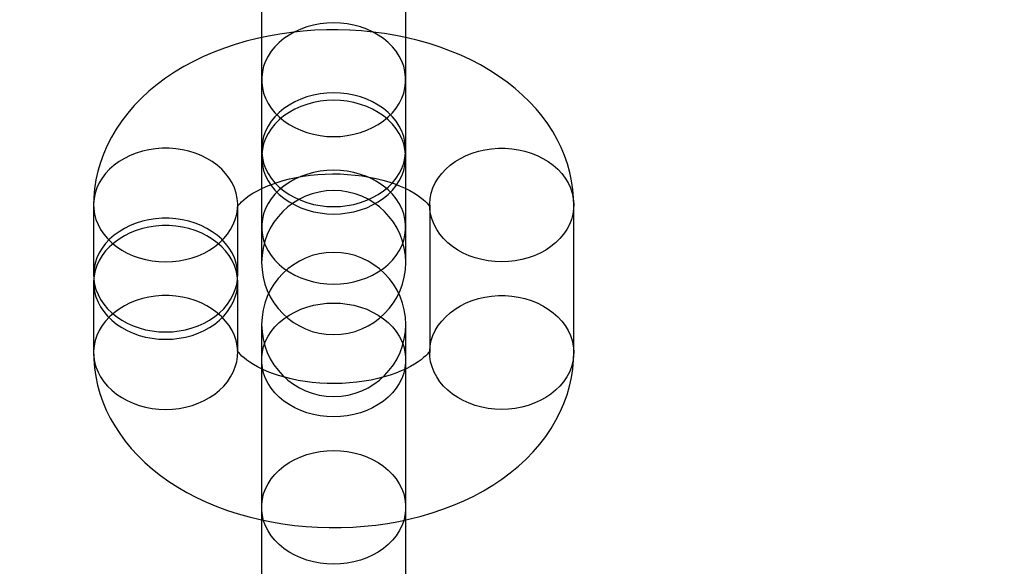
# Model space of a CAD drawing. Units: millimetres. Extents: x 691 to 43392, y 378 to 42750.
# Drawn here: x 21002 to 21043, y 17971 to 17994 of the extents above; entities that cross this region are included whole.
import ezdxf

# ---------------------------------------------------------------- set-up
doc = ezdxf.new("R2010")
doc.units = ezdxf.units.MM

msp = doc.modelspace()

# ---------------------------------------------------------------- linework, layer by layer
at = {"color": 7, "linetype": 'Continuous'}
for p, q in [((21012.0566, 18004.2541), (21012.0566, 17991.7287)), ((21018.0566, 17991.7287), (21018.0566, 18004.2541)), ((21012.0566, 17996.6402), (21012.0566, 17984.1147)), ((21018.0566, 17984.1147), (21018.0566, 17996.6402)), ((21012.0566, 17991.7287), (21012.0566, 17988.8125)), ((21018.0566, 17988.8125), (21018.0566, 17991.7287)), ((21012.0566, 17988.5055), (21012.0566, 17985.5893)), ((21018.0566, 17985.5893), (21018.0566, 17988.5055)), ((21005.0595, 17986.512), (21005.0595, 17983.5958)), ((21011.0595, 17983.5958), (21011.0595, 17986.512)), ((21019.0537, 17986.512), (21019.0537, 17980.3726)), ((21025.0537, 17980.3726), (21025.0537, 17986.512)), ((21012.0566, 17985.5893), (21012.0566, 17984.1147)), ((21018.0566, 17984.1147), (21018.0566, 17985.5893)), ((21005.0595, 17983.2888), (21005.0595, 17980.3726)), ((21011.0595, 17980.3726), (21011.0595, 17983.2888)), ((21012.0566, 17981.5383), (21012.0566, 17969.0129)), ((21012.0566, 17981.5383), (21012.0566, 17980.0638)), ((21018.0566, 17980.0638), (21018.0566, 17981.5383)), ((21018.0566, 17969.0129), (21018.0566, 17981.5383)), ((21012.0566, 17980.0638), (21012.0566, 17973.9244)), ((21018.0566, 17973.9244), (21018.0566, 17980.0638)), ((21012.0566, 17973.9244), (21012.0566, 17961.3989)), ((21018.0566, 17961.3989), (21018.0566, 17973.9244))]:
    msp.add_line(p, q, dxfattribs=at)
at = {"color": 7, "linetype": 'Continuous', "flags": 128}
for points in [[(21015.0566, 17989.3606), (21015.3417, 17989.3713), (21015.6243, 17989.4034), (21015.9018, 17989.4565), (21016.1716, 17989.5303), (21016.4312, 17989.6239), (21016.6785, 17989.7365), (21016.911, 17989.8673), (21017.1268, 17990.0148), (21017.3238, 17990.1779), (21017.5003, 17990.3551), (21017.6546, 17990.5447), (21017.7855, 17990.745), (21017.8916, 17990.9542), (21017.972, 17991.1704), (21018.026, 17991.3917), (21018.0532, 17991.616), (21018.0532, 17991.8414), (21018.026, 17992.0657), (21017.972, 17992.287), (21017.8916, 17992.5032), (21017.7855, 17992.7124), (21017.6546, 17992.9127), (21017.5003, 17993.1023), (21017.3238, 17993.2794), (21017.1268, 17993.4425), (21016.911, 17993.5901), (21016.6785, 17993.7208), (21016.4312, 17993.8335), (21016.1716, 17993.9271), (21015.9018, 17994.0008), (21015.6243, 17994.0539), (21015.3417, 17994.086), (21015.0566, 17994.0967), (21014.7714, 17994.086), (21014.4888, 17994.0539), (21014.2114, 17994.0008), (21013.9416, 17993.9271), (21013.6819, 17993.8335), (21013.4346, 17993.7208), (21013.2021, 17993.5901), (21012.9863, 17993.4425), (21012.7893, 17993.2794), (21012.6128, 17993.1023), (21012.4585, 17992.9127), (21012.3277, 17992.7124), (21012.2216, 17992.5032), (21012.1411, 17992.287), (21012.0871, 17992.0657), (21012.06, 17991.8414), (21012.06, 17991.616), (21012.0871, 17991.3917), (21012.1411, 17991.1704), (21012.2216, 17990.9542), (21012.3277, 17990.745), (21012.4585, 17990.5447), (21012.6128, 17990.3551), (21012.7893, 17990.1779), (21012.9863, 17990.0148), (21013.2021, 17989.8673), (21013.4346, 17989.7365), (21013.6819, 17989.6239), (21013.9416, 17989.5303), (21014.2114, 17989.4565), (21014.4888, 17989.4034), (21014.7714, 17989.3713), (21015.0566, 17989.3606)], [(21025.0537, 17986.512), (21025.0467, 17986.7916), (21025.0171, 17987.1537), (21024.9643, 17987.513), (21024.8887, 17987.8688), (21024.7905, 17988.2203), (21024.6699, 17988.567), (21024.5272, 17988.9081), (21024.3625, 17989.2432), (21024.176, 17989.5716), (21023.9677, 17989.8928), (21023.7378, 17990.2061), (21023.4865, 17990.511), (21023.2141, 17990.8067), (21022.9208, 17991.0924), (21022.6072, 17991.3674), (21022.2739, 17991.6308), (21021.9219, 17991.8818), (21021.5522, 17992.1195), (21021.166, 17992.3431), (21020.7647, 17992.552), (21020.3496, 17992.7457), (21019.9222, 17992.9237), (21019.4839, 17993.0856), (21019.036, 17993.2314), (21018.5796, 17993.3608), (21018.1159, 17993.4738), (21017.6459, 17993.5704), (21017.1708, 17993.6506), (21016.6914, 17993.7142), (21016.2088, 17993.7615), (21015.724, 17993.7923), (21015.2378, 17993.8066), (21014.7513, 17993.8045), (21014.2652, 17993.786), (21013.7807, 17993.751), (21013.2986, 17993.6995), (21012.8198, 17993.6315), (21012.3454, 17993.5471), (21011.8761, 17993.446), (21011.4129, 17993.3284), (21010.9569, 17993.1941), (21010.5091, 17993.0432), (21010.0704, 17992.8756), (21009.6421, 17992.6913), (21009.2254, 17992.4903), (21008.8215, 17992.2729), (21008.432, 17992.0393), (21008.0584, 17991.7901), (21007.7022, 17991.5258), (21007.3648, 17991.2472), (21007.0477, 17990.9552), (21006.752, 17990.6511), (21006.4787, 17990.3358), (21006.2288, 17990.0107), (21006.0026, 17989.6769), (21005.8005, 17989.3356), (21005.6229, 17988.9879), (21005.4697, 17988.6349), (21005.3409, 17988.2776), (21005.2365, 17987.9169), (21005.1564, 17987.5539), (21005.1003, 17987.1894), (21005.0681, 17986.8245), (21005.0595, 17986.512)], [(21015.0566, 17986.4444), (21015.3417, 17986.4551), (21015.6243, 17986.4872), (21015.9018, 17986.5403), (21016.1716, 17986.614), (21016.4312, 17986.7077), (21016.6785, 17986.8203), (21016.911, 17986.951), (21017.1268, 17987.0986), (21017.3238, 17987.2617), (21017.5003, 17987.4389), (21017.6546, 17987.6284), (21017.7855, 17987.8287), (21017.8916, 17988.0379), (21017.972, 17988.2542), (21018.026, 17988.4755), (21018.0532, 17988.6998), (21018.0532, 17988.9251), (21018.026, 17989.1495), (21017.972, 17989.3708), (21017.8916, 17989.587), (21017.7855, 17989.7962), (21017.6546, 17989.9965), (21017.5003, 17990.1861), (21017.3238, 17990.3632), (21017.1268, 17990.5263), (21016.911, 17990.6739), (21016.6785, 17990.8046), (21016.4312, 17990.9173), (21016.1716, 17991.0109), (21015.9018, 17991.0846), (21015.6243, 17991.1377), (21015.3417, 17991.1698), (21015.0566, 17991.1805), (21014.7714, 17991.1698), (21014.4888, 17991.1377), (21014.2114, 17991.0846), (21013.9416, 17991.0109), (21013.6819, 17990.9173), (21013.4346, 17990.8046), (21013.2021, 17990.6739), (21012.9863, 17990.5263), (21012.7893, 17990.3632), (21012.6128, 17990.1861), (21012.4585, 17989.9965), (21012.3277, 17989.7962), (21012.2216, 17989.587), (21012.1411, 17989.3708), (21012.0871, 17989.1495), (21012.06, 17988.9251), (21012.06, 17988.6998), (21012.0871, 17988.4755), (21012.1411, 17988.2542), (21012.2216, 17988.0379), (21012.3277, 17987.8287), (21012.4585, 17987.6284), (21012.6128, 17987.4389), (21012.7893, 17987.2617), (21012.9863, 17987.0986), (21013.2021, 17986.951), (21013.4346, 17986.8203), (21013.6819, 17986.7077), (21013.9416, 17986.614), (21014.2114, 17986.5403), (21014.4888, 17986.4872), (21014.7714, 17986.4551), (21015.0566, 17986.4444)], [(21015.0566, 17986.1374), (21015.3417, 17986.1482), (21015.6243, 17986.1802), (21015.9018, 17986.2334), (21016.1716, 17986.3071), (21016.4312, 17986.4007), (21016.6785, 17986.5134), (21016.911, 17986.6441), (21017.1268, 17986.7916), (21017.3238, 17986.9547), (21017.5003, 17987.1319), (21017.6546, 17987.3215), (21017.7855, 17987.5218), (21017.8916, 17987.731), (21017.972, 17987.9472), (21018.026, 17988.1685), (21018.0532, 17988.3928), (21018.0532, 17988.6182), (21018.026, 17988.8425), (21017.972, 17989.0638), (21017.8916, 17989.28), (21017.7855, 17989.4892), (21017.6546, 17989.6895), (21017.5003, 17989.8791), (21017.3238, 17990.0562), (21017.1268, 17990.2193), (21016.911, 17990.3669), (21016.6785, 17990.4976), (21016.4312, 17990.6103), (21016.1716, 17990.7039), (21015.9018, 17990.7776), (21015.6243, 17990.8308), (21015.3417, 17990.8628), (21015.0566, 17990.8735), (21014.7714, 17990.8628), (21014.4888, 17990.8308), (21014.2114, 17990.7776), (21013.9416, 17990.7039), (21013.6819, 17990.6103), (21013.4346, 17990.4976), (21013.2021, 17990.3669), (21012.9863, 17990.2193), (21012.7893, 17990.0562), (21012.6128, 17989.8791), (21012.4585, 17989.6895), (21012.3277, 17989.4892), (21012.2216, 17989.28), (21012.1411, 17989.0638), (21012.0871, 17988.8425), (21012.06, 17988.6182), (21012.06, 17988.3928), (21012.0871, 17988.1685), (21012.1411, 17987.9472), (21012.2216, 17987.731), (21012.3277, 17987.5218), (21012.4585, 17987.3215), (21012.6128, 17987.1319), (21012.7893, 17986.9547), (21012.9863, 17986.7916), (21013.2021, 17986.6441), (21013.4346, 17986.5134), (21013.6819, 17986.4007), (21013.9416, 17986.3071), (21014.2114, 17986.2334), (21014.4888, 17986.1802), (21014.7714, 17986.1482), (21015.0566, 17986.1374)], [(21008.0595, 17984.1439), (21008.3404, 17984.1543), (21008.6189, 17984.1854), (21008.8924, 17984.237), (21009.1586, 17984.3086), (21009.4152, 17984.3995), (21009.6598, 17984.509), (21009.8904, 17984.6361), (21010.1049, 17984.7797), (21010.3014, 17984.9385), (21010.4782, 17985.1111), (21010.6338, 17985.296), (21010.7667, 17985.4917), (21010.8759, 17985.6963), (21010.9603, 17985.908), (21011.0192, 17986.1251), (21011.0521, 17986.3456), (21011.0587, 17986.5675), (21011.0389, 17986.7889), (21010.9929, 17987.0079), (21010.9212, 17987.2226), (21010.8243, 17987.431), (21010.7032, 17987.6313), (21010.5588, 17987.8218), (21010.3924, 17988.0008), (21010.2055, 17988.1667), (21009.9998, 17988.3181), (21009.777, 17988.4535), (21009.5391, 17988.572), (21009.2882, 17988.6723), (21009.0266, 17988.7536), (21008.7564, 17988.8152), (21008.4801, 17988.8566), (21008.2001, 17988.8774), (21007.9189, 17988.8774), (21007.6389, 17988.8566), (21007.3626, 17988.8152), (21007.0924, 17988.7536), (21006.8307, 17988.6723), (21006.5798, 17988.572), (21006.3419, 17988.4535), (21006.1192, 17988.3181), (21005.9134, 17988.1667), (21005.7266, 17988.0008), (21005.5602, 17987.8218), (21005.4158, 17987.6313), (21005.2946, 17987.431), (21005.1977, 17987.2226), (21005.126, 17987.0079), (21005.0801, 17986.7889), (21005.0603, 17986.5675), (21005.0669, 17986.3456), (21005.0998, 17986.1251), (21005.1587, 17985.908), (21005.2431, 17985.6963), (21005.3522, 17985.4917), (21005.4852, 17985.296), (21005.6407, 17985.1111), (21005.8175, 17984.9385), (21006.0141, 17984.7797), (21006.2285, 17984.6361), (21006.4591, 17984.509), (21006.7038, 17984.3995), (21006.9603, 17984.3086), (21007.2266, 17984.237), (21007.5001, 17984.1854), (21007.7786, 17984.1543), (21008.0595, 17984.1439)], [(21022.0537, 17984.1439), (21021.7727, 17984.1543), (21021.4943, 17984.1854), (21021.2207, 17984.237), (21020.9545, 17984.3086), (21020.698, 17984.3995), (21020.4533, 17984.509), (21020.2227, 17984.6361), (21020.0082, 17984.7797), (21019.8117, 17984.9385), (21019.6349, 17985.1111), (21019.4794, 17985.296), (21019.3464, 17985.4917), (21019.2373, 17985.6963), (21019.1529, 17985.908), (21019.094, 17986.1251), (21019.0611, 17986.3456), (21019.0545, 17986.5675), (21019.0743, 17986.7889), (21019.1202, 17987.0079), (21019.1919, 17987.2226), (21019.2888, 17987.431), (21019.41, 17987.6313), (21019.5544, 17987.8218), (21019.7208, 17988.0008), (21019.9076, 17988.1667), (21020.1134, 17988.3181), (21020.3361, 17988.4535), (21020.574, 17988.572), (21020.8249, 17988.6723), (21021.0866, 17988.7536), (21021.3567, 17988.8152), (21021.6331, 17988.8566), (21021.913, 17988.8774), (21022.1943, 17988.8774), (21022.4743, 17988.8566), (21022.7506, 17988.8152), (21023.0208, 17988.7536), (21023.2824, 17988.6723), (21023.5333, 17988.572), (21023.7712, 17988.4535), (21023.994, 17988.3181), (21024.1997, 17988.1667), (21024.3866, 17988.0008), (21024.5529, 17987.8218), (21024.6974, 17987.6313), (21024.8185, 17987.431), (21024.9154, 17987.2226), (21024.9871, 17987.0079), (21025.0331, 17986.7889), (21025.0528, 17986.5675), (21025.0462, 17986.3456), (21025.0134, 17986.1251), (21024.9545, 17985.908), (21024.8701, 17985.6963), (21024.7609, 17985.4917), (21024.628, 17985.296), (21024.4724, 17985.1111), (21024.2956, 17984.9385), (21024.0991, 17984.7797), (21023.8846, 17984.6361), (21023.654, 17984.509), (21023.4094, 17984.3995), (21023.1528, 17984.3086), (21022.8866, 17984.237), (21022.613, 17984.1854), (21022.3346, 17984.1543), (21022.0537, 17984.1439)], [(21011.0595, 17986.512), (21011.059, 17986.4941), (21011.0538, 17986.4496), (21011.0482, 17986.4264), (21011.0472, 17986.4232), (21011.0543, 17986.4377), (21011.0721, 17986.4675), (21011.1061, 17986.5155), (21011.1565, 17986.5765), (21011.2247, 17986.6479), (21011.3114, 17986.7278), (21011.4174, 17986.8142), (21011.5432, 17986.9054), (21011.6889, 17986.9993), (21011.8542, 17987.0943), (21012.0388, 17987.1886), (21012.242, 17987.2807), (21012.4629, 17987.3691), (21012.7005, 17987.4524), (21012.9535, 17987.5292), (21013.2204, 17987.5985), (21013.4995, 17987.6591), (21013.7891, 17987.7103), (21014.0874, 17987.7512), (21014.3924, 17987.7814), (21014.7021, 17987.8003), (21015.0143, 17987.8077), (21015.3271, 17987.8034), (21015.6383, 17987.7875), (21015.9457, 17987.7603), (21016.2472, 17987.7219), (21016.5408, 17987.6731), (21016.8246, 17987.6143), (21017.0967, 17987.5466), (21017.3554, 17987.4708), (21017.5989, 17987.3881), (21017.8259, 17987.2998), (21018.035, 17987.2074), (21018.2252, 17987.1124), (21018.3957, 17987.0165), (21018.546, 17986.9215), (21018.6759, 17986.8294), (21018.7853, 17986.7419), (21018.8749, 17986.6611), (21018.9452, 17986.5891), (21018.9975, 17986.5278), (21019.0336, 17986.4789), (21019.0552, 17986.4442), (21019.065, 17986.4253), (21019.0658, 17986.4238), (21019.0611, 17986.4407), (21019.0554, 17986.4771), (21019.0537, 17986.512)], [(21015.0566, 17983.2212), (21015.3417, 17983.2319), (21015.6243, 17983.264), (21015.9018, 17983.3171), (21016.1716, 17983.3908), (21016.4312, 17983.4845), (21016.6785, 17983.5971), (21016.911, 17983.7279), (21017.1268, 17983.8754), (21017.3238, 17984.0385), (21017.5003, 17984.2157), (21017.6546, 17984.4052), (21017.7855, 17984.6055), (21017.8916, 17984.8148), (21017.972, 17985.031), (21018.026, 17985.2523), (21018.0532, 17985.4766), (21018.0532, 17985.702), (21018.026, 17985.9263), (21017.972, 17986.1476), (21017.8916, 17986.3638), (21017.7855, 17986.573), (21017.6546, 17986.7733), (21017.5003, 17986.9629), (21017.3238, 17987.14), (21017.1268, 17987.3031), (21016.911, 17987.4507), (21016.6785, 17987.5814), (21016.4312, 17987.6941), (21016.1716, 17987.7877), (21015.9018, 17987.8614), (21015.6243, 17987.9145), (21015.3417, 17987.9466), (21015.0566, 17987.9573), (21014.7714, 17987.9466), (21014.4888, 17987.9145), (21014.2114, 17987.8614), (21013.9416, 17987.7877), (21013.6819, 17987.6941), (21013.4346, 17987.5814), (21013.2021, 17987.4507), (21012.9863, 17987.3031), (21012.7893, 17987.14), (21012.6128, 17986.9629), (21012.4585, 17986.7733), (21012.3277, 17986.573), (21012.2216, 17986.3638), (21012.1411, 17986.1476), (21012.0871, 17985.9263), (21012.06, 17985.702), (21012.06, 17985.4766), (21012.0871, 17985.2523), (21012.1411, 17985.031), (21012.2216, 17984.8148), (21012.3277, 17984.6055), (21012.4585, 17984.4052), (21012.6128, 17984.2157), (21012.7893, 17984.0385), (21012.9863, 17983.8754), (21013.2021, 17983.7279), (21013.4346, 17983.5971), (21013.6819, 17983.4845), (21013.9416, 17983.3908), (21014.2114, 17983.3171), (21014.4888, 17983.264), (21014.7714, 17983.2319), (21015.0566, 17983.2212)], [(21008.0595, 17981.2277), (21008.3404, 17981.2381), (21008.6189, 17981.2692), (21008.8924, 17981.3208), (21009.1586, 17981.3924), (21009.4152, 17981.4833), (21009.6598, 17981.5928), (21009.8904, 17981.7199), (21010.1049, 17981.8634), (21010.3014, 17982.0222), (21010.4782, 17982.1949), (21010.6338, 17982.3798), (21010.7667, 17982.5754), (21010.8759, 17982.78), (21010.9603, 17982.9918), (21011.0192, 17983.2089), (21011.0521, 17983.4293), (21011.0587, 17983.6513), (21011.0389, 17983.8727), (21010.9929, 17984.0917), (21010.9212, 17984.3064), (21010.8243, 17984.5148), (21010.7032, 17984.7151), (21010.5588, 17984.9056), (21010.3924, 17985.0846), (21010.2055, 17985.2505), (21009.9998, 17985.4018), (21009.777, 17985.5373), (21009.5391, 17985.6557), (21009.2882, 17985.7561), (21009.0266, 17985.8374), (21008.7564, 17985.899), (21008.4801, 17985.9404), (21008.2001, 17985.9612), (21007.9189, 17985.9612), (21007.6389, 17985.9404), (21007.3626, 17985.899), (21007.0924, 17985.8374), (21006.8307, 17985.7561), (21006.5798, 17985.6557), (21006.3419, 17985.5373), (21006.1192, 17985.4018), (21005.9134, 17985.2505), (21005.7266, 17985.0846), (21005.5602, 17984.9056), (21005.4158, 17984.7151), (21005.2946, 17984.5148), (21005.1977, 17984.3064), (21005.126, 17984.0917), (21005.0801, 17983.8727), (21005.0603, 17983.6513), (21005.0669, 17983.4293), (21005.0998, 17983.2089), (21005.1587, 17982.9918), (21005.2431, 17982.78), (21005.3522, 17982.5754), (21005.4852, 17982.3798), (21005.6407, 17982.1949), (21005.8175, 17982.0222), (21006.0141, 17981.8634), (21006.2285, 17981.7199), (21006.4591, 17981.5928), (21006.7038, 17981.4833), (21006.9603, 17981.3924), (21007.2266, 17981.3208), (21007.5001, 17981.2692), (21007.7786, 17981.2381), (21008.0595, 17981.2277)], [(21008.0595, 17980.9207), (21008.3404, 17980.9311), (21008.6189, 17980.9623), (21008.8924, 17981.0138), (21009.1586, 17981.0854), (21009.4152, 17981.1763), (21009.6598, 17981.2858), (21009.8904, 17981.4129), (21010.1049, 17981.5565), (21010.3014, 17981.7153), (21010.4782, 17981.8879), (21010.6338, 17982.0728), (21010.7667, 17982.2685), (21010.8759, 17982.4731), (21010.9603, 17982.6848), (21011.0192, 17982.9019), (21011.0521, 17983.1224), (21011.0587, 17983.3443), (21011.0389, 17983.5657), (21010.9929, 17983.7847), (21010.9212, 17983.9994), (21010.8243, 17984.2078), (21010.7032, 17984.4081), (21010.5588, 17984.5986), (21010.3924, 17984.7776), (21010.2055, 17984.9435), (21009.9998, 17985.0949), (21009.777, 17985.2303), (21009.5391, 17985.3488), (21009.2882, 17985.4491), (21009.0266, 17985.5304), (21008.7564, 17985.5921), (21008.4801, 17985.6334), (21008.2001, 17985.6542), (21007.9189, 17985.6542), (21007.6389, 17985.6334), (21007.3626, 17985.5921), (21007.0924, 17985.5304), (21006.8307, 17985.4491), (21006.5798, 17985.3488), (21006.3419, 17985.2303), (21006.1192, 17985.0949), (21005.9134, 17984.9435), (21005.7266, 17984.7776), (21005.5602, 17984.5986), (21005.4158, 17984.4081), (21005.2946, 17984.2078), (21005.1977, 17983.9994), (21005.126, 17983.7847), (21005.0801, 17983.5657), (21005.0603, 17983.3443), (21005.0669, 17983.1224), (21005.0998, 17982.9019), (21005.1587, 17982.6848), (21005.2431, 17982.4731), (21005.3522, 17982.2685), (21005.4852, 17982.0728), (21005.6407, 17981.8879), (21005.8175, 17981.7153), (21006.0141, 17981.5565), (21006.2285, 17981.4129), (21006.4591, 17981.2858), (21006.7038, 17981.1763), (21006.9603, 17981.0854), (21007.2266, 17981.0138), (21007.5001, 17980.9623), (21007.7786, 17980.9311), (21008.0595, 17980.9207)], [(21008.0595, 17978.0045), (21008.3404, 17978.0149), (21008.6189, 17978.046), (21008.8924, 17978.0976), (21009.1586, 17978.1692), (21009.4152, 17978.2601), (21009.6598, 17978.3696), (21009.8904, 17978.4967), (21010.1049, 17978.6403), (21010.3014, 17978.7991), (21010.4782, 17978.9717), (21010.6338, 17979.1566), (21010.7667, 17979.3523), (21010.8759, 17979.5568), (21010.9603, 17979.7686), (21011.0192, 17979.9857), (21011.0521, 17980.2061), (21011.0587, 17980.4281), (21011.0389, 17980.6495), (21010.9929, 17980.8685), (21010.9212, 17981.0832), (21010.8243, 17981.2916), (21010.7032, 17981.4919), (21010.5588, 17981.6824), (21010.3924, 17981.8614), (21010.2055, 17982.0273), (21009.9998, 17982.1786), (21009.777, 17982.3141), (21009.5391, 17982.4326), (21009.2882, 17982.5329), (21009.0266, 17982.6142), (21008.7564, 17982.6758), (21008.4801, 17982.7172), (21008.2001, 17982.738), (21007.9189, 17982.738), (21007.6389, 17982.7172), (21007.3626, 17982.6758), (21007.0924, 17982.6142), (21006.8307, 17982.5329), (21006.5798, 17982.4326), (21006.3419, 17982.3141), (21006.1192, 17982.1786), (21005.9134, 17982.0273), (21005.7266, 17981.8614), (21005.5602, 17981.6824), (21005.4158, 17981.4919), (21005.2946, 17981.2916), (21005.1977, 17981.0832), (21005.126, 17980.8685), (21005.0801, 17980.6495), (21005.0603, 17980.4281), (21005.0669, 17980.2061), (21005.0998, 17979.9857), (21005.1587, 17979.7686), (21005.2431, 17979.5568), (21005.3522, 17979.3523), (21005.4852, 17979.1566), (21005.6407, 17978.9717), (21005.8175, 17978.7991), (21006.0141, 17978.6403), (21006.2285, 17978.4967), (21006.4591, 17978.3696), (21006.7038, 17978.2601), (21006.9603, 17978.1692), (21007.2266, 17978.0976), (21007.5001, 17978.046), (21007.7786, 17978.0149), (21008.0595, 17978.0045)], [(21015.0566, 17982.4319), (21015.3417, 17982.4211), (21015.6243, 17982.3891), (21015.9018, 17982.3359), (21016.1716, 17982.2622), (21016.4312, 17982.1686), (21016.6785, 17982.0559), (21016.911, 17981.9252), (21017.1268, 17981.7777), (21017.3238, 17981.6146), (21017.5003, 17981.4374), (21017.6546, 17981.2478), (21017.7855, 17981.0475), (21017.8916, 17980.8383), (21017.972, 17980.6221), (21018.026, 17980.4008), (21018.0532, 17980.1765), (21018.0532, 17979.9511), (21018.026, 17979.7268), (21017.972, 17979.5055), (21017.8916, 17979.2893), (21017.7855, 17979.0801), (21017.6546, 17978.8798), (21017.5003, 17978.6902), (21017.3238, 17978.5131), (21017.1268, 17978.35), (21016.911, 17978.2024), (21016.6785, 17978.0717), (21016.4312, 17977.959), (21016.1716, 17977.8654), (21015.9018, 17977.7917), (21015.6243, 17977.7385), (21015.3417, 17977.7065), (21015.0566, 17977.6958), (21014.7714, 17977.7065), (21014.4888, 17977.7385), (21014.2114, 17977.7917), (21013.9416, 17977.8654), (21013.6819, 17977.959), (21013.4346, 17978.0717), (21013.2021, 17978.2024), (21012.9863, 17978.35), (21012.7893, 17978.5131), (21012.6128, 17978.6902), (21012.4585, 17978.8798), (21012.3277, 17979.0801), (21012.2216, 17979.2893), (21012.1411, 17979.5055), (21012.0871, 17979.7268), (21012.06, 17979.9511), (21012.06, 17980.1765), (21012.0871, 17980.4008), (21012.1411, 17980.6221), (21012.2216, 17980.8383), (21012.3277, 17981.0475), (21012.4585, 17981.2478), (21012.6128, 17981.4374), (21012.7893, 17981.6146), (21012.9863, 17981.7777), (21013.2021, 17981.9252), (21013.4346, 17982.0559), (21013.6819, 17982.1686), (21013.9416, 17982.2622), (21014.2114, 17982.3359), (21014.4888, 17982.3891), (21014.7714, 17982.4211), (21015.0566, 17982.4319)], [(21022.0537, 17978.0045), (21021.7727, 17978.0149), (21021.4943, 17978.046), (21021.2207, 17978.0976), (21020.9545, 17978.1692), (21020.698, 17978.2601), (21020.4533, 17978.3696), (21020.2227, 17978.4967), (21020.0082, 17978.6403), (21019.8117, 17978.7991), (21019.6349, 17978.9717), (21019.4794, 17979.1566), (21019.3464, 17979.3523), (21019.2373, 17979.5568), (21019.1529, 17979.7686), (21019.094, 17979.9857), (21019.0611, 17980.2061), (21019.0545, 17980.4281), (21019.0743, 17980.6495), (21019.1202, 17980.8685), (21019.1919, 17981.0832), (21019.2888, 17981.2916), (21019.41, 17981.4919), (21019.5544, 17981.6824), (21019.7208, 17981.8614), (21019.9076, 17982.0273), (21020.1134, 17982.1786), (21020.3361, 17982.3141), (21020.574, 17982.4326), (21020.8249, 17982.5329), (21021.0866, 17982.6142), (21021.3567, 17982.6758), (21021.6331, 17982.7172), (21021.913, 17982.738), (21022.1943, 17982.738), (21022.4743, 17982.7172), (21022.7506, 17982.6758), (21023.0208, 17982.6142), (21023.2824, 17982.5329), (21023.5333, 17982.4326), (21023.7712, 17982.3141), (21023.994, 17982.1786), (21024.1997, 17982.0273), (21024.3866, 17981.8614), (21024.5529, 17981.6824), (21024.6974, 17981.4919), (21024.8185, 17981.2916), (21024.9154, 17981.0832), (21024.9871, 17980.8685), (21025.0331, 17980.6495), (21025.0528, 17980.4281), (21025.0462, 17980.2061), (21025.0134, 17979.9857), (21024.9545, 17979.7686), (21024.8701, 17979.5568), (21024.7609, 17979.3523), (21024.628, 17979.1566), (21024.4724, 17978.9717), (21024.2956, 17978.7991), (21024.0991, 17978.6403), (21023.8846, 17978.4967), (21023.654, 17978.3696), (21023.4094, 17978.2601), (21023.1528, 17978.1692), (21022.8866, 17978.0976), (21022.613, 17978.046), (21022.3346, 17978.0149), (21022.0537, 17978.0045)], [(21019.0537, 17980.3726), (21019.0541, 17980.3904), (21019.0593, 17980.435), (21019.0649, 17980.4581), (21019.0659, 17980.4613), (21019.0588, 17980.4469), (21019.0411, 17980.417), (21019.0071, 17980.369), (21018.9566, 17980.3081), (21018.8885, 17980.2366), (21018.8018, 17980.1567), (21018.6957, 17980.0703), (21018.5699, 17979.9792), (21018.4242, 17979.8852), (21018.2589, 17979.7902), (21018.0743, 17979.6959), (21017.8712, 17979.6038), (21017.6502, 17979.5154), (21017.4126, 17979.4322), (21017.1596, 17979.3553), (21016.8928, 17979.2861), (21016.6136, 17979.2254), (21016.324, 17979.1743), (21016.0257, 17979.1333), (21015.7207, 17979.1032), (21015.4111, 17979.0843), (21015.0988, 17979.0769), (21014.786, 17979.0811), (21014.4748, 17979.097), (21014.1675, 17979.1243), (21013.866, 17979.1626), (21013.5723, 17979.2115), (21013.2885, 17979.2702), (21013.0164, 17979.338), (21012.7578, 17979.4138), (21012.5143, 17979.4965), (21012.2873, 17979.5847), (21012.0782, 17979.6772), (21011.8879, 17979.7722), (21011.7174, 17979.868), (21011.5671, 17979.963), (21011.4373, 17980.0552), (21011.3278, 17980.1426), (21011.2383, 17980.2234), (21011.168, 17980.2954), (21011.1156, 17980.3568), (21011.0796, 17980.4057), (21011.0579, 17980.4403), (21011.0481, 17980.4592), (21011.0473, 17980.4608), (21011.052, 17980.4438), (21011.0578, 17980.4075), (21011.0595, 17980.3726)], [(21005.0595, 17980.3726), (21005.0664, 17980.093), (21005.0961, 17979.7309), (21005.1488, 17979.3716), (21005.2245, 17979.0158), (21005.3226, 17978.6642), (21005.4432, 17978.3176), (21005.5859, 17977.9764), (21005.7506, 17977.6413), (21005.9372, 17977.3129), (21006.1455, 17976.9917), (21006.3753, 17976.6784), (21006.6266, 17976.3736), (21006.8991, 17976.0779), (21007.1924, 17975.7921), (21007.506, 17975.5171), (21007.8393, 17975.2537), (21008.1913, 17975.0027), (21008.561, 17974.7651), (21008.9471, 17974.5414), (21009.3484, 17974.3325), (21009.7635, 17974.1388), (21010.1909, 17973.9609), (21010.6292, 17973.7989), (21011.0772, 17973.6531), (21011.5336, 17973.5237), (21011.9973, 17973.4107), (21012.4672, 17973.3141), (21012.9424, 17973.234), (21013.4217, 17973.1703), (21013.9043, 17973.123), (21014.3891, 17973.0923), (21014.8753, 17973.0779), (21015.3619, 17973.08), (21015.8479, 17973.0985), (21016.3324, 17973.1336), (21016.8145, 17973.185), (21017.2933, 17973.253), (21017.7678, 17973.3375), (21018.2371, 17973.4385), (21018.7002, 17973.5561), (21019.1562, 17973.6904), (21019.6041, 17973.8413), (21020.0427, 17974.009), (21020.471, 17974.1933), (21020.8878, 17974.3942), (21021.2917, 17974.6116), (21021.6812, 17974.8452), (21022.0548, 17975.0944), (21022.411, 17975.3588), (21022.7483, 17975.6374), (21023.0655, 17975.9293), (21023.3612, 17976.2335), (21023.6344, 17976.5487), (21023.8844, 17976.8738), (21024.1106, 17977.2076), (21024.3126, 17977.5489), (21024.4903, 17977.8966), (21024.6435, 17978.2496), (21024.7722, 17978.6069), (21024.8766, 17978.9676), (21024.9568, 17979.3306), (21025.0129, 17979.6951), (21025.045, 17980.0601), (21025.0537, 17980.3726)], [(21015.0566, 17976.2925), (21015.3417, 17976.2817), (21015.6243, 17976.2497), (21015.9018, 17976.1965), (21016.1716, 17976.1228), (21016.4312, 17976.0292), (21016.6785, 17975.9165), (21016.911, 17975.7858), (21017.1268, 17975.6382), (21017.3238, 17975.4752), (21017.5003, 17975.298), (21017.6546, 17975.1084), (21017.7855, 17974.9081), (21017.8916, 17974.6989), (21017.972, 17974.4827), (21018.026, 17974.2614), (21018.0532, 17974.0371), (21018.0532, 17973.8117), (21018.026, 17973.5874), (21017.972, 17973.3661), (21017.8916, 17973.1499), (21017.7855, 17972.9407), (21017.6546, 17972.7404), (21017.5003, 17972.5508), (21017.3238, 17972.3737), (21017.1268, 17972.2106), (21016.911, 17972.063), (21016.6785, 17971.9323), (21016.4312, 17971.8196), (21016.1716, 17971.726), (21015.9018, 17971.6523), (21015.6243, 17971.5991), (21015.3417, 17971.5671), (21015.0566, 17971.5563), (21014.7714, 17971.5671), (21014.4888, 17971.5991), (21014.2114, 17971.6523), (21013.9416, 17971.726), (21013.6819, 17971.8196), (21013.4346, 17971.9323), (21013.2021, 17972.063), (21012.9863, 17972.2106), (21012.7893, 17972.3737), (21012.6128, 17972.5508), (21012.4585, 17972.7404), (21012.3277, 17972.9407), (21012.2216, 17973.1499), (21012.1411, 17973.3661), (21012.0871, 17973.5874), (21012.06, 17973.8117), (21012.06, 17974.0371), (21012.0871, 17974.2614), (21012.1411, 17974.4827), (21012.2216, 17974.6989), (21012.3277, 17974.9081), (21012.4585, 17975.1084), (21012.6128, 17975.298), (21012.7893, 17975.4752), (21012.9863, 17975.6382), (21013.2021, 17975.7858), (21013.4346, 17975.9165), (21013.6819, 17976.0292), (21013.9416, 17976.1228), (21014.2114, 17976.1965), (21014.4888, 17976.2497), (21014.7714, 17976.2817), (21015.0566, 17976.2925)]]:
    msp.add_lwpolyline(points, dxfattribs=at)
at = {"color": 7, "linetype": 'Continuous'}
msp.add_circle((21015.977, 17959.4201), 150, dxfattribs=at)
msp.add_circle((21015.977, 17959.4201), 150, dxfattribs=at)
for centre, start, end in [((21015.0566, 17984.1147), 0, 180), ((21015.0566, 17981.5383), 0, 180), ((21015.0566, 17984.1147), 180, 0), ((21015.0566, 17981.5383), 180, 0)]:
    msp.add_arc(centre, 3, start, end, dxfattribs=at)

doc.saveas('drawing.dxf')
